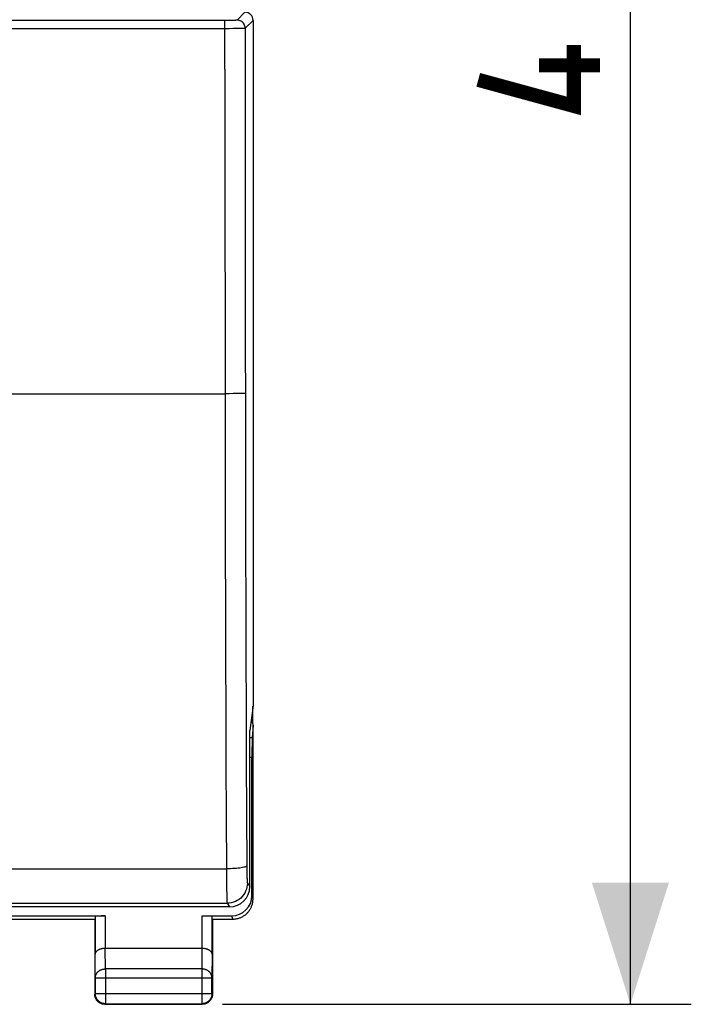
# Model space of a CAD drawing. Units: millimetres. Extents: x -62 to 74, y -24 to 49.
# Drawn here: x 5 to 22, y -24 to 0 of the extents above; entities that cross this region are included whole.
import ezdxf

# ---------------------------------------------------------------- set-up
doc = ezdxf.new("R2010")
doc.units = ezdxf.units.MM
doc.header["$LTSCALE"] = 30.734
doc.layers.get('0').update_dxf_attribs({"linetype": 'CONTINUOUS'})
doc.layers.add('DRAFT', color=7, linetype='CONTINUOUS')
doc.layers.add('RACCORDO', color=7, linetype='CONTINUOUS')
doc.styles.get("Standard").update_dxf_attribs({"font": 'txt', "width": 0.8})
doc.dimstyles.new('DIMSTYLE_1', dxfattribs={"dimtxt": 3, "dimasz": 3, "dimexe": 1.5, "dimexo": 0.5, "dimgap": 0.75, "dimtad": 1, "dimtxsty": 'STANDARD', "dimblk": '_FILLED', "dimblk1": '_FILLED', "dimblk2": '_FILLED', "dimcen": 0.09, "dimazin": 2, "dimtfac": 1, "dimtofl": 0, "dimtmove": 0, "dimatfit": 3, "dimldrblk": '_FILLED', "dimfxl": 1, "dimtolj": 1, "dimarcsym": 0})

# ---------------------------------------------------------------- blocks, each defined once
blk = doc.blocks.new('_FILLED')
at = {"color": 0, "linetype": 'BYBLOCK'}
blk.add_solid([(0, 0), (-1, 0.3167), (-1, -0.3167)], dxfattribs=at)
blk = doc.blocks.new('*D2')
at = {"color": 7, "linetype": 'CONTINUOUS'}
for p, q in [((8.523, 24.5), (21.825, 24.5)), ((20.325, 24.5), (20.325, 0)), ((20.325, -24.5), (20.325, 0)), ((10.275, -24.5), (21.825, -24.5))]:
    blk.add_line(p, q, dxfattribs=at)
at = {"color": 7, "linetype": 'CONTINUOUS', "xscale": 3, "yscale": 3, "zscale": 3}
for p, rotation in [((20.325, 24.5), 90), ((20.325, -24.5), 270)]:
    blk.add_blockref('_FILLED', p, dxfattribs=dict(at, rotation=rotation))
at = {"color": 7, "linetype": 'CONTINUOUS', "insert": (16.575, 0), "char_height": 3, "width": 7.07143, "attachment_point": 2, "rotation": 90, "line_spacing_factor": 0.9}
blk.add_mtext('{\\ftxt;\\W0.0001;\\H0.0001;\\~}{\\ftxt;\\W1.5714285714;\\H3.0; }{\\ftxt;\\W0.0001;\\H0.0001;\\~}', dxfattribs=at)

msp = doc.modelspace()

# ---------------------------------------------------------------- linework, layer by layer
at = {"color": 250, "linetype": 'CONTINUOUS'}
for p, q in [((10.998, -21.821), (11.024, -21.9)), ((7.382, -22.321), (7.382, -23.123)), ((9.768, -23.123), (9.768, -22.321)), ((10.498, -22.321), (10.525, -22.4)), ((7.138, -23.844), (7.132, -23.267)), ((7.388, -23.628), (7.383, -23.123)), ((9.767, -23.123), (9.762, -23.628)), ((10.018, -23.267), (10.012, -23.844)), ((9.762, -23.628), (7.388, -23.628)), ((7.388, -23.628), (7.388, -24.487)), ((9.762, -23.628), (9.762, -24.487)), ((7.138, -23.844), (10.012, -23.844)), ((7.138, -24.237), (7.125, -24.25)), ((7.138, -24.237), (10.012, -24.237)), ((10.012, -24.237), (10.025, -24.25)), ((7.388, -24.487), (7.375, -24.5)), ((9.762, -24.487), (9.775, -24.5))]:
    msp.add_line(p, q, dxfattribs=at)
at = {"color": 7, "linetype": 'CONTINUOUS'}
for p, q in [((4.316, -22.321), (7.382, -22.321)), ((9.768, -22.321), (10.498, -22.321)), ((4.325, -22.4), (7.125, -22.4)), ((7.125, -22.4), (7.125, -24.25)), ((7.132, -22.334), (7.132, -23.267)), ((10.018, -23.267), (10.018, -22.334)), ((10.025, -22.4), (10.526, -22.4)), ((10.025, -22.4), (10.025, -24.25)), ((9.768, -23.123), (7.382, -23.123)), ((7.138, -23.844), (7.138, -24.237)), ((10.012, -24.237), (10.012, -23.844)), ((7.375, -24.5), (9.775, -24.5)), ((7.388, -24.487), (9.762, -24.487))]:
    msp.add_line(p, q, dxfattribs=at)
at = {"color": 7, "linetype": 'CONTINUOUS', "const_width": 0.35}
for points in [[(18.932, -0.857), (18.932, -2.357), (16.575, -1.714)], [(19.575, -1.357), (18.075, -1.357)]]:
    msp.add_lwpolyline(points, dxfattribs=at)
at = {"color": 7, "linetype": 'CONTINUOUS'}
for points in [[(10.526, -22.4), (10.544, -22.4), (10.563, -22.399), (10.581, -22.397), (10.6, -22.394), (10.618, -22.391), (10.637, -22.387), (10.655, -22.383), (10.673, -22.378), (10.691, -22.372), (10.708, -22.365), (10.725, -22.358), (10.742, -22.351), (10.759, -22.342), (10.775, -22.333), (10.791, -22.323), (10.807, -22.313), (10.823, -22.302), (10.837, -22.291), (10.852, -22.279), (10.866, -22.266), (10.879, -22.254), (10.892, -22.24), (10.905, -22.226), (10.916, -22.212), (10.928, -22.197), (10.939, -22.182), (10.949, -22.166), (10.959, -22.15), (10.968, -22.133), (10.976, -22.117), (10.984, -22.1), (10.991, -22.083), (10.998, -22.065), (11.003, -22.047), (11.009, -22.029), (11.013, -22.011), (11.017, -21.993), (11.02, -21.974), (11.022, -21.956), (11.024, -21.937), (11.025, -21.919), (11.026, -21.9)], [(7.382, -23.123), (7.373, -23.123), (7.363, -23.123), (7.354, -23.124), (7.345, -23.124), (7.335, -23.125), (7.326, -23.127), (7.317, -23.128), (7.308, -23.129), (7.299, -23.131), (7.291, -23.133), (7.282, -23.135), (7.274, -23.137), (7.266, -23.14), (7.258, -23.142), (7.25, -23.145), (7.243, -23.148), (7.235, -23.151), (7.228, -23.154), (7.221, -23.157), (7.215, -23.16), (7.209, -23.164), (7.202, -23.167), (7.197, -23.171), (7.191, -23.175), (7.186, -23.179), (7.18, -23.183), (7.175, -23.187), (7.171, -23.191), (7.167, -23.195), (7.162, -23.199), (7.159, -23.203), (7.155, -23.208), (7.152, -23.212), (7.149, -23.217), (7.146, -23.221), (7.143, -23.226), (7.141, -23.23), (7.139, -23.235), (7.137, -23.239), (7.136, -23.244), (7.135, -23.249), (7.134, -23.253), (7.133, -23.258), (7.133, -23.262), (7.132, -23.267)], [(10.018, -23.267), (10.018, -23.262), (10.017, -23.258), (10.017, -23.253), (10.016, -23.249), (10.014, -23.244), (10.013, -23.239), (10.011, -23.235), (10.009, -23.23), (10.007, -23.226), (10.004, -23.221), (10.002, -23.217), (9.999, -23.212), (9.995, -23.208), (9.992, -23.204), (9.988, -23.199), (9.984, -23.195), (9.979, -23.191), (9.975, -23.187), (9.97, -23.183), (9.965, -23.179), (9.959, -23.175), (9.954, -23.171), (9.948, -23.167), (9.942, -23.164), (9.935, -23.16), (9.929, -23.157), (9.922, -23.154), (9.915, -23.151), (9.908, -23.148), (9.9, -23.145), (9.892, -23.142), (9.884, -23.14), (9.876, -23.137), (9.868, -23.135), (9.86, -23.133), (9.851, -23.131), (9.842, -23.129), (9.833, -23.128), (9.824, -23.127), (9.815, -23.125), (9.806, -23.124), (9.796, -23.124), (9.787, -23.123), (9.777, -23.123), (9.767, -23.123)], [(7.153, -24.365), (7.148, -24.354), (7.143, -24.343), (7.139, -24.332), (7.135, -24.32), (7.132, -24.309), (7.13, -24.297), (7.128, -24.286), (7.126, -24.274), (7.125, -24.262), (7.125, -24.25)], [(7.388, -24.487), (7.376, -24.487), (7.364, -24.486), (7.353, -24.484), (7.341, -24.482), (7.329, -24.48), (7.318, -24.477), (7.306, -24.473), (7.295, -24.469), (7.284, -24.464), (7.274, -24.459), (7.263, -24.453), (7.253, -24.447), (7.243, -24.441), (7.234, -24.433), (7.225, -24.426), (7.216, -24.418), (7.207, -24.409), (7.199, -24.401), (7.192, -24.391), (7.185, -24.382), (7.178, -24.372), (7.172, -24.362), (7.166, -24.351), (7.161, -24.341), (7.156, -24.33), (7.152, -24.319), (7.148, -24.307), (7.145, -24.296), (7.143, -24.284), (7.141, -24.272), (7.139, -24.261), (7.139, -24.249), (7.138, -24.237)], [(10.012, -24.237), (10.012, -24.249), (10.011, -24.261), (10.009, -24.272), (10.008, -24.284), (10.005, -24.296), (10.002, -24.307), (9.998, -24.319), (9.994, -24.33), (9.989, -24.341), (9.984, -24.351), (9.979, -24.362), (9.972, -24.372), (9.966, -24.382), (9.959, -24.391), (9.951, -24.401), (9.943, -24.409), (9.935, -24.418), (9.926, -24.426), (9.917, -24.433), (9.907, -24.441), (9.897, -24.447), (9.887, -24.453), (9.877, -24.459), (9.866, -24.464), (9.855, -24.469), (9.844, -24.473), (9.832, -24.477), (9.821, -24.48), (9.809, -24.482), (9.798, -24.484), (9.786, -24.486), (9.774, -24.487), (9.762, -24.487)], [(10.025, -24.25), (10.025, -24.262), (10.024, -24.274), (10.023, -24.286)], [(7.261, -24.472), (7.25, -24.467), (7.24, -24.46), (7.23, -24.454), (7.221, -24.447), (7.211, -24.439), (7.203, -24.431), (7.194, -24.423), (7.186, -24.414), (7.179, -24.405), (7.171, -24.395), (7.165, -24.385), (7.159, -24.375), (7.153, -24.365)], [(7.34, -24.497), (7.328, -24.495), (7.316, -24.493), (7.305, -24.49), (7.293, -24.486), (7.282, -24.482), (7.271, -24.477), (7.261, -24.472)], [(7.375, -24.5), (7.363, -24.5), (7.351, -24.499), (7.34, -24.497)], [(9.89, -24.472), (9.879, -24.477), (9.868, -24.482), (9.857, -24.486), (9.846, -24.49), (9.834, -24.493), (9.822, -24.495), (9.811, -24.497), (9.799, -24.499), (9.787, -24.5), (9.775, -24.5)], [(9.997, -24.365), (9.992, -24.375), (9.985, -24.385), (9.979, -24.395), (9.972, -24.405), (9.964, -24.414), (9.956, -24.423), (9.948, -24.431), (9.939, -24.439), (9.93, -24.447), (9.92, -24.454), (9.91, -24.46), (9.9, -24.467), (9.89, -24.472)], [(10.023, -24.286), (10.021, -24.297), (10.018, -24.309), (10.015, -24.32), (10.011, -24.332), (10.007, -24.343), (10.003, -24.354), (9.997, -24.365)]]:
    msp.add_lwpolyline(points, dxfattribs=at)
at = {"color": 250, "linetype": 'CONTINUOUS'}
for points in [[(7.138, -23.844), (7.139, -23.834), (7.139, -23.824), (7.141, -23.814), (7.143, -23.803), (7.145, -23.793), (7.149, -23.783), (7.152, -23.774), (7.156, -23.764), (7.161, -23.755), (7.166, -23.745), (7.172, -23.736), (7.178, -23.727), (7.185, -23.719), (7.192, -23.711), (7.2, -23.703), (7.208, -23.695), (7.216, -23.688), (7.225, -23.681), (7.234, -23.674), (7.243, -23.668), (7.253, -23.662), (7.263, -23.657), (7.274, -23.652), (7.285, -23.648), (7.295, -23.644), (7.307, -23.64), (7.318, -23.637), (7.329, -23.634), (7.341, -23.632), (7.353, -23.63), (7.364, -23.629), (7.376, -23.628), (7.388, -23.628)], [(10.012, -23.844), (10.012, -23.834), (10.011, -23.824), (10.009, -23.814), (10.007, -23.803), (10.005, -23.793), (10.002, -23.783), (9.998, -23.774), (9.994, -23.764), (9.989, -23.755), (9.984, -23.745), (9.978, -23.736), (9.972, -23.727), (9.965, -23.719), (9.958, -23.711), (9.951, -23.703), (9.943, -23.695), (9.934, -23.688), (9.925, -23.681), (9.916, -23.674), (9.907, -23.668), (9.897, -23.662), (9.887, -23.657), (9.876, -23.652), (9.866, -23.648), (9.855, -23.644), (9.844, -23.64), (9.832, -23.637), (9.821, -23.634), (9.809, -23.632), (9.798, -23.63), (9.786, -23.629), (9.774, -23.628), (9.762, -23.628)]]:
    msp.add_lwpolyline(points, dxfattribs=at)
at = {"color": 7, "linetype": 'CONTINUOUS'}
for centre, major_axis, ratio, start_param, end_param in [((10.498, -21.821), (-0.158, 0.475), 0.998478, -3.462643, -1.89276), ((7.382, -22.334), (0.25, 0), 0.052408, 1.570796, 3.135775)]:
    msp.add_ellipse(centre, major_axis=major_axis, ratio=ratio, start_param=start_param, end_param=end_param, dxfattribs=at)
at = {"layer": 'DRAFT', "color": 7, "linetype": 'CONTINUOUS'}
for p, q in [((11.025, -17.134), (10.945, -17.75)), ((11.023, -17.549), (11.023, -17.15)), ((11.023, -17.549), (10.971, -17.549)), ((11.025, -17.616), (11.023, -17.549)), ((11.026, -21.9), (11.025, -17.616))]:
    msp.add_line(p, q, dxfattribs=at)
at = {"layer": 'RACCORDO', "color": 250, "linetype": 'CONTINUOUS'}
for p, q in [((10.825, -0.05), (10.633, -0.243)), ((10.333, -0.253), (-10.613, -0.253)), ((10.384, -0.453), (-10.583, -0.453)), ((10.394, -0.253), (10.333, -0.253)), ((10.333, -1.453), (10.333, -0.253)), ((10.451, -0.252), (10.394, -0.253)), ((11.025, -0.25), (10.832, -0.443)), ((10.333, -1.453), (10.333, -3.452)), ((10.333, -3.452), (10.334, -5.451)), ((10.833, -3.442), (10.834, -5.442)), ((10.334, -5.451), (10.335, -7.451)), ((10.834, -5.442), (10.834, -7.441)), ((-10.637, -9.45), (10.336, -9.45)), ((10.438, -9.45), (10.336, -9.45)), ((10.535, -9.449), (10.438, -9.45)), ((10.624, -9.448), (10.535, -9.449)), ((11.005, -17.932), (10.945, -17.932)), ((10.998, -18.415), (10.945, -18.415)), ((10.87, -21.086), (10.871, -21.16)), ((-10.62, -21.161), (10.37, -21.161)), ((10.37, -21.161), (10.371, -21.309)), ((10.371, -21.309), (10.372, -21.45)), ((10.871, -21.16), (10.872, -21.23)), ((10.872, -21.23), (10.873, -21.296)), ((10.372, -21.45), (10.373, -21.581)), ((10.886, -21.511), (10.945, -21.599)), ((-10.636, -22.01), (10.387, -22.01)), ((10.387, -22.01), (10.445, -22.098))]:
    msp.add_line(p, q, dxfattribs=at)
at = {"layer": 'RACCORDO', "color": 7, "linetype": 'CONTINUOUS'}
for p, q in [((11.025, -0.25), (11.025, -17.134)), ((11.025, -17.616), (11.005, -17.932)), ((10.945, -21.599), (10.945, -17.75)), ((10.998, -21.821), (10.998, -18.415)), ((10.445, -22.098), (-10.695, -22.098))]:
    msp.add_line(p, q, dxfattribs=at)
at = {"layer": 'RACCORDO', "color": 250, "linetype": 'CONTINUOUS'}
for points in [[(10.633, -0.243), (10.63, -0.244), (10.624, -0.245), (10.616, -0.246), (10.604, -0.247), (10.589, -0.248), (10.572, -0.249), (10.552, -0.249), (10.53, -0.25), (10.505, -0.251), (10.479, -0.251), (10.451, -0.252)], [(10.832, -0.443), (10.831, -0.416), (10.826, -0.391), (10.817, -0.366), (10.806, -0.343), (10.791, -0.321), (10.774, -0.301), (10.754, -0.284), (10.732, -0.27), (10.709, -0.258), (10.684, -0.25), (10.659, -0.244), (10.633, -0.243)], [(10.531, -0.452), (10.434, -0.453), (10.384, -0.453)], [(10.832, -0.443), (10.828, -0.444), (10.819, -0.445), (10.804, -0.446), (10.784, -0.447), (10.76, -0.448), (10.731, -0.449), (10.698, -0.449), (10.661, -0.45), (10.621, -0.451), (10.577, -0.451), (10.531, -0.452)], [(10.832, -0.443), (10.833, -1.442), (10.833, -3.442)], [(10.335, -7.451), (10.335, -8.45), (10.336, -9.45)], [(10.834, -7.441), (10.835, -8.441), (10.836, -9.441)], [(10.336, -9.45), (10.337, -10.756), (10.339, -12.062), (10.341, -13.367), (10.345, -14.67), (10.348, -15.972), (10.353, -17.273), (10.358, -18.571), (10.364, -19.867), (10.37, -21.161)], [(10.836, -9.441), (10.831, -9.441), (10.822, -9.442), (10.807, -9.443), (10.787, -9.444), (10.763, -9.445), (10.734, -9.446), (10.701, -9.447), (10.664, -9.447), (10.624, -9.448)], [(10.836, -9.441), (10.837, -10.74), (10.839, -12.038), (10.841, -13.335), (10.844, -14.632), (10.848, -15.927), (10.853, -17.22), (10.858, -18.511), (10.864, -19.799), (10.87, -21.086)], [(10.87, -21.086), (10.866, -21.094), (10.856, -21.101), (10.841, -21.109), (10.822, -21.116), (10.797, -21.123), (10.769, -21.129), (10.736, -21.135), (10.699, -21.141), (10.659, -21.146), (10.615, -21.15), (10.569, -21.154), (10.522, -21.156), (10.472, -21.159), (10.421, -21.16), (10.37, -21.161)], [(10.873, -21.296), (10.874, -21.327), (10.875, -21.355), (10.876, -21.382), (10.877, -21.406), (10.878, -21.429), (10.879, -21.448), (10.88, -21.466), (10.881, -21.48), (10.882, -21.492), (10.884, -21.501), (10.885, -21.507), (10.886, -21.511)], [(10.373, -21.581), (10.374, -21.642), (10.375, -21.699), (10.376, -21.752), (10.377, -21.801), (10.378, -21.845), (10.379, -21.885), (10.38, -21.919), (10.381, -21.949), (10.383, -21.973), (10.384, -21.991), (10.385, -22.003), (10.387, -22.01)], [(10.886, -21.511), (10.884, -21.563), (10.875, -21.615), (10.862, -21.665), (10.843, -21.714), (10.819, -21.76), (10.791, -21.804), (10.758, -21.845), (10.721, -21.882), (10.68, -21.915), (10.636, -21.943), (10.59, -21.967), (10.541, -21.986), (10.49, -21.999), (10.439, -22.007), (10.387, -22.01)]]:
    msp.add_lwpolyline(points, dxfattribs=at)
at = {"layer": 'RACCORDO', "color": 7, "linetype": 'CONTINUOUS'}
for centre, major_axis, ratio, start_param, end_param in [((10.825, -0.25), (0.142, 0.142), 0.998783, -0.784789, 0.784789), ((11.007, -18.415), (0, 0.5), 0.017455, 0.261799, 1.570796), ((10.445, -21.598), (-0.278, 0.417), 0.998023, -3.728448, -2.159478)]:
    msp.add_ellipse(centre, major_axis=major_axis, ratio=ratio, start_param=start_param, end_param=end_param, dxfattribs=at)

# ---------------------------------------------------------------- dimensions: what is measured, and where the dimension line sits
at = {"color": 7, "linetype": 'CONTINUOUS'}
dim = msp.add_linear_dim(base=(20.325, -24.5), p1=(8.023, 24.5), p2=(9.775, -24.5), angle=270, text='{\\ftxt;\\W0.0001;\\H0.0001;\\~}{\\ftxt;\\W1.5714285714;\\H3.0; }{\\ftxt;\\W0.0001;\\H0.0001;\\~}', dimstyle='DIMSTYLE_1', dxfattribs=at)
dim.commit()
dim.dimension.update_dxf_attribs({"geometry": '*D2', "text_midpoint": (20.325, -0.429), "dimtype": 160})

doc.saveas('drawing.dxf')
